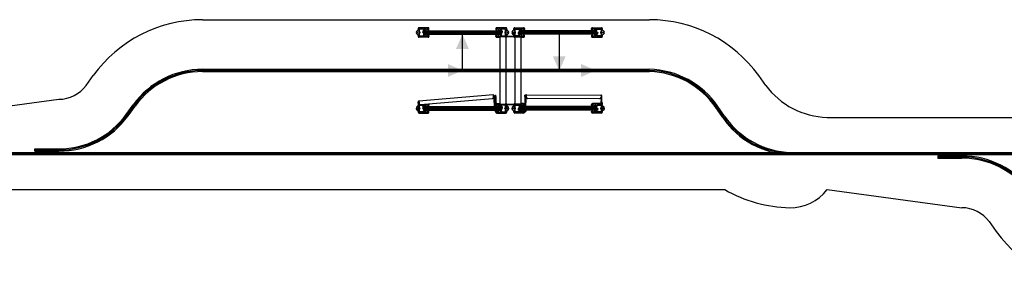
# Model space of a CAD drawing. Units: millimetres. Extents: x 11466 to 63757, y 0 to 11098.
# Drawn here: x 47396 to 55577, y 0 to 2220 of the extents above; entities that cross this region are included whole.
import ezdxf

# ---------------------------------------------------------------- set-up
doc = ezdxf.new("R2010")
doc.units = ezdxf.units.MM

# ---------------------------------------------------------------- blocks, each defined once
blk = doc.blocks.new('*U72')
at = {"color": 252, "true_color": 0x939598}
for p, q in [((2312.6, 1110), (6026.6, 1110)), ((1346, 565.4), (1404.6, 646.4)), ((6993.3, 565.4), (6934.7, 646.4)), ((0, 300), (1120, 450)), ((0, -300), (6651.7, -300))]:
    blk.add_line(p, q, dxfattribs=at)
at = {"color": 5}
for p, q in [((2312.6, 698.5), (6026.8, 698.5)), ((2312.6, 689), (6026.6, 689)), ((2312.6, 679.5), (6026.5, 679.5)), ((1679.3, 324.1), (1737.9, 405.1)), ((1687, 318.5), (1745.6, 399.5)), ((1694.7, 312.9), (1753.3, 393.9)), ((6635.2, 297.9), (6578.6, 380.3)), ((6643, 303.3), (6586.4, 385.7)), ((6650.9, 308.7), (6594.2, 391.1)), ((0, 9.5), (7502.8, 9.5)), ((0, 0), (7502.8, 0)), ((920, 38.5), (1120, 38.5)), ((920, 19.5), (920, 38.5)), ((920, 29), (1120, 29)), ((920, 19.5), (1120, 19.5)), ((0, -9.5), (7502.8, -9.5))]:
    blk.add_line(p, q, dxfattribs=at)
for p, q in [((4110.1, 689), (4115.1, 689)), ((4112.6, 691.5), (4112.6, 686.5))]:
    blk.add_line(p, q)
at = {"color": 252, "true_color": 0x939598}
for centre, radius, start, end in [((2312.6, -11), 1121, 90, 144.09602), ((6026.6, -11), 1121, 35.90398, 90), ((1120, 729), 279, 270, 324.09602), ((7517.1, 949.2), 649.3, 216.23226, 268.73756), ((7219.9, 699.8), 1150, 240.387, 268.59717), ((7199, -67.2), 382.7, 268.9161, 322.53858)]:
    blk.add_arc(centre, radius, start, end, dxfattribs=at)
at = {"color": 5}
for centre, radius, start, end in [((2312.6, -11), 709.5, 90, 144.09602), ((2312.6, -11), 700, 90, 144.09602), ((2312.6, -11), 690.5, 90, 144.09602), ((6009.5, -10.8), 690.5, 34.50115, 88.58755), ((6009.5, -10.8), 700, 34.50115, 88.59717), ((6009.5, -10.8), 709.5, 34.50115, 88.60659), ((1120, 729), 690.5, 270, 324.09602), ((1120, 729), 700, 270, 324.09602), ((1120, 729), 709.5, 270, 324.09602), ((7219.9, 699.8), 709.5, 214.50115, 268.59717), ((7219.9, 699.8), 700, 214.50115, 268.59717), ((7219.9, 699.8), 690.5, 214.50115, 268.59717)]:
    blk.add_arc(centre, radius, start, end, dxfattribs=at)
blk = doc.blocks.new('*U73')
at = {"color": 252, "true_color": 0x939598}
for p, q in [((0, 300), (6651.7, 300)), ((0, -300), (1120, -450)), ((1346, -565.4), (1404.6, -646.4)), ((6993.3, -565.4), (6934.7, -646.4)), ((2312.6, -1110), (6026.6, -1110))]:
    blk.add_line(p, q, dxfattribs=at)
at = {"color": 5}
for p, q in [((0, 9.5), (7502.8, 9.5)), ((0, 0), (7502.8, 0)), ((0, -9.5), (7502.8, -9.5)), ((920, -19.5), (1120, -19.5)), ((920, -19.5), (920, -38.5)), ((920, -29), (1120, -29)), ((920, -38.5), (1120, -38.5)), ((1679.3, -324.1), (1737.9, -405.1)), ((1687, -318.5), (1745.6, -399.5)), ((1694.7, -312.9), (1753.3, -393.9)), ((6635.2, -297.9), (6578.6, -380.3)), ((6643, -303.3), (6586.4, -385.7)), ((6650.9, -308.7), (6594.2, -391.1)), ((2312.6, -679.5), (6026.5, -679.5)), ((2312.6, -689), (6026.6, -689)), ((2312.6, -698.5), (6026.8, -698.5))]:
    blk.add_line(p, q, dxfattribs=at)
for p, q in [((4110.1, -689), (4115.1, -689)), ((4112.6, -691.5), (4112.6, -686.5))]:
    blk.add_line(p, q)
at = {"color": 252, "true_color": 0x939598}
for centre, radius, start, end in [((7219.9, -699.8), 1150, 91.40283, 119.613), ((7199, 67.2), 382.7, 37.46142, 91.0839), ((7517.1, -949.2), 649.3, 91.26244, 143.76774), ((1120, -729), 279, 35.90398, 90), ((2312.6, 11), 1121, 215.90398, 270), ((6026.6, 11), 1121, 270, 324.09602)]:
    blk.add_arc(centre, radius, start, end, dxfattribs=at)
at = {"color": 5}
for centre, radius, start, end in [((7219.9, -699.8), 709.5, 91.40283, 145.49885), ((1120, -729), 709.5, 35.90398, 90), ((1120, -729), 700, 35.90398, 90), ((1120, -729), 690.5, 35.90398, 90), ((7219.9, -699.8), 700, 91.40283, 145.49885), ((7219.9, -699.8), 690.5, 91.40283, 145.49885), ((2312.6, 11), 709.5, 215.90398, 270), ((2312.6, 11), 700, 215.90398, 270), ((2312.6, 11), 690.5, 215.90398, 270), ((6009.5, 10.8), 690.5, 271.41245, 325.49885), ((6009.5, 10.8), 700, 271.40283, 325.49885), ((6009.5, 10.8), 709.5, 271.39341, 325.49885)]:
    blk.add_arc(centre, radius, start, end, dxfattribs=at)
blk = doc.blocks.new('Stütze_SF4_DS')
at = {"color": 0}
for p, q in [((15, 25.7), (15, 7.8)), ((16.7, 7.8), (16.7, 25.7)), ((17.1, 4.1), (18.8, 3.1)), ((19.6, 4.7), (18, 5.6)), ((27.3, 30), (19.2, 30)), ((19.2, 28.2), (27.3, 28.2)), ((20, 1), (20, -1)), ((21.8, -1), (21.8, 1)), ((30.8, 30), (27.3, 30)), ((27.3, 28.2), (30.8, 28.2)), ((48.5, 30), (30.8, 30)), ((30.8, 28.2), (48.5, 28.2)), ((50.8, 26.6), (54, 17.8)), ((55.7, 18.4), (52.4, 27.2)), ((57.5, 15), (57.5, 15)), ((75, 16.7), (58, 16.7)), ((58, 15), (75, 15)), ((75, 15), (75, 16.7)), ((15, -7.8), (15, -25.8)), ((16.7, -25.8), (16.7, -7.8)), ((18.8, -3.1), (17.1, -4.1)), ((18, -5.6), (19.6, -4.7)), ((27.3, -28.3), (19.2, -28.3)), ((19.2, -30), (27.3, -30)), ((30.8, -28.3), (27.3, -28.3)), ((27.3, -30), (30.8, -30)), ((48.5, -28.3), (30.8, -28.3)), ((30.8, -30), (48.5, -30)), ((54, -17.8), (50.8, -26.6)), ((52.4, -27.2), (55.7, -18.4)), ((75, -15), (58, -15)), ((58, -16.8), (75, -16.8)), ((75, -16.8), (75, -15))]:
    blk.add_line(p, q, dxfattribs=at)
for centre, radius, start, end in [((19.2, 25.7), 4.25, 90, 180), ((19.2, 7.8), 4.25, 180, 240), ((19.2, 25.7), 2.5, 90, 180), ((19.2, 7.8), 2.5, 180, 240), ((17.5, 1), 2.5, 0, 60), ((17.5, 1), 4.25, 0, 60), ((48.5, 25.7), 4.25, 20, 90), ((48.5, 25.7), 2.5, 20, 90), ((58, 19.2), 4.25, 200, 270), ((58, 19.2), 2.5, 200, 270), ((19.2, -7.8), 4.25, 120, 180), ((19.2, -25.8), 4.25, 180, 270), ((19.2, -7.8), 2.5, 120, 180), ((19.2, -25.8), 2.5, 180, 270), ((17.5, -1), 2.5, 300, 0), ((17.5, -1), 4.25, 300, 0), ((48.5, -25.8), 2.5, 270, 340), ((48.5, -25.8), 4.25, 270, 340), ((58, -19.3), 4.25, 90, 160), ((58, -19.3), 2.5, 90, 160)]:
    blk.add_arc(centre, radius, start, end, dxfattribs=at)
blk = doc.blocks.new('PFEIL')
at = {"color": 7}
blk.add_line((9.46, 0), (0, 0), dxfattribs=at)
blk.add_solid([(0, 0), (3.78, -1.68), (3.78, 1.68)], dxfattribs=at)
blk = doc.blocks.new('*U81')
at = {"color": 3}
for p, q in [((-8, 347), (-8, 340.7)), ((74, 355), (0, 355)), ((29.8, 327.8), (669.3, 327.8)), ((29.8, 327.8), (29.8, 317.2)), ((31.3, 330), (43, 330)), ((43, 344.1), (42.6, 331.8)), ((55, 346), (45, 346)), ((57.4, 331.8), (57, 344.1)), ((60, 330), (660, 330)), ((82, 340.7), (82, 347)), ((638, 347), (638, 340.7)), ((720, 355), (646, 355)), ((662.6, 331.8), (663, 344.1)), ((665, 346), (675, 346)), ((669.3, 327.8), (669.3, 317.2)), ((670.3, 315.6), (670.3, 329.4)), ((670.7, 317.2), (670.7, 327.8)), ((671.4, 328.8), (676.7, 328.8)), ((673, 328.8), (673, 316.3)), ((673, 327.8), (689.1, 327.8)), ((676.7, 328.8), (683.1, 328.8)), ((677, 344.1), (677.4, 331.8)), ((677, 330), (683.1, 330)), ((688.4, 330), (683.1, 330)), ((683.1, 328.8), (688.4, 328.8)), ((689.1, 327.8), (689.1, 317.2)), ((689.9, 317.2), (689.9, 327.8)), ((728, 340.7), (728, 347)), ((-8, 289.3), (-8, 283)), ((74, 275), (0, 275)), ((29.8, 317.2), (669.3, 317.2)), ((31.3, 315), (36.5, 315)), ((36.5, 315), (665.1, 315)), ((36.5, 312.7), (36.5, 315)), ((36.5, 312.7), (683.5, 312.7)), ((36.5, 312.7), (36.5, 302.2)), ((36.5, 302.2), (683.5, 302.2)), ((36.5, 300), (36.5, 302.2)), ((36.5, 300), (43, 300)), ((42.6, 298.2), (43, 285.9)), ((45, 284), (55, 284)), ((57, 285.9), (57.4, 298.3)), ((60, 300), (660, 300)), ((82, 289.3), (82, 283)), ((638, 283), (638, 289.3)), ((646, 275), (670, 275)), ((663, 285.9), (662.6, 298.3)), ((663, 280.5), (663, 284.5)), ((668, 284.5), (663, 284.5)), ((663, 280.5), (668, 280.5)), ((665.1, 315), (671.4, 315)), ((668, 284.5), (717.5, 284.5)), ((668, 280.5), (718, 280.5)), ((670, 280.3), (675, 280.3)), ((670, 280.3), (670, -280.2)), ((688.4, 316.3), (671.4, 316.3)), ((671.4, 315), (676.8, 315)), ((673, 317.2), (689.1, 317.2)), ((674.6, 280.5), (674.8, 280.3)), ((715, 280.3), (675, 280.3)), ((676.8, 315), (683.5, 315)), ((677, 300), (683.5, 300)), ((677.4, 298.2), (677, 285.9)), ((680.7, 280.3), (680.5, 280.5)), ((683.5, 315), (688.4, 315)), ((683.5, 312.7), (683.5, 315)), ((683.5, 312.7), (683.5, 302.2)), ((683.5, 300), (683.5, 302.2)), ((685.2, 280.3), (685.1, 280.5)), ((687.7, 280.5), (687.9, 280.3)), ((715, 280.3), (715, 280.5)), ((715, 280.3), (720, 280.3)), ((717.5, 284.5), (718, 284.5)), ((720, 310.9), (720, 286.5)), ((720, 310.9), (724, 310.9)), ((720, 280.3), (720, -280.2)), ((724, 305.9), (724, 310.9)), ((724, 286.5), (724, 305.9)), ((728, 285), (728, 289.3)), ((616.6, -202.7), (-1.3, -253.9)), ((11.2, -282.9), (609.1, -233.4)), ((616.6, -202.7), (617.1, -208.7)), ((616.9, -205.7), (616.6, -202.7)), ((618.3, -222.6), (617.1, -208.7)), ((630.2, -330), (620.1, -208.4)), ((623.1, -208.2), (633.2, -329.8)), ((634, -206), (634, -216)), ((634, -206), (637, -206)), ((634, -342), (634, -216)), ((637, -216), (637, -206)), ((637, -216), (637, -342)), ((-8, -283), (-8, -289.3)), ((-0.8, -332.1), (-6.7, -260.3)), ((-6, -269.2), (-6, -276)), ((-6, -342), (-6, -276)), ((2.2, -331.8), (-3.7, -260.1)), ((-3, -305.5), (-3, -342)), ((-0.8, -259.8), (-1.3, -253.9)), ((-0.8, -259.8), (0.4, -273.8)), ((0.6, -275), (0, -275)), ((0, -275), (0.6, -275)), ((0, -289.2), (0, -305.3)), ((1.7, -307.2), (1.7, -289.2)), ((1.7, -326.5), (1.7, -322.8)), ((2.1, -310.9), (3.7, -311.9)), ((3.7, -318.1), (2.1, -319.1)), ((4.6, -310.3), (3, -309.4)), ((3, -320.6), (4.6, -319.7)), ((12.2, -285), (4.2, -285)), ((4.2, -286.8), (12.2, -286.8)), ((5, -314), (5, -316)), ((6.7, -316), (6.7, -314)), ((15.7, -285), (12.2, -285)), ((12.2, -286.8), (15.7, -286.8)), ((33.5, -285), (15.7, -285)), ((15.7, -286.8), (33.5, -286.8)), ((29.8, -302.2), (627.9, -302.2)), ((29.8, -302.2), (29.8, -312.8)), ((29.8, -312.8), (628.8, -312.8)), ((31.3, -300), (43, -300)), ((31.3, -315), (36.5, -315)), ((35.8, -288.4), (39, -297.2)), ((36.5, -315), (628.9, -315)), ((36.5, -317.2), (36.5, -315)), ((36.5, -317.2), (629.1, -317.2)), ((36.5, -317.2), (36.5, -327.8)), ((40.7, -296.6), (37.4, -287.8)), ((43, -285.9), (42.6, -298.2)), ((60, -298.2), (43, -298.2)), ((43, -300), (60, -300)), ((55, -284), (45, -284)), ((57.4, -298.2), (57, -285.9)), ((60, -300), (60, -298.2)), ((60, -300), (627.7, -300)), ((82, -283), (82, -289.3)), ((82, -289.3), (82, -285)), ((630.7, -300), (634, -300)), ((630.9, -302.2), (634, -302.2)), ((631.8, -312.8), (634, -312.8)), ((632, -315), (634, -315)), ((632.1, -317.2), (634, -317.2)), ((637, -300), (660, -300)), ((637, -302.2), (669.3, -302.2)), ((637, -312.8), (669.3, -312.8)), ((637, -315), (665.1, -315)), ((637, -317.2), (683.5, -317.2)), ((638, -289.3), (638, -283)), ((646, -275), (670, -275)), ((660, -300), (677, -300)), ((662.6, -298.2), (663, -285.9)), ((663, -280.4), (663, -284.4)), ((663, -280.4), (668, -280.4)), ((663, -284.4), (717.5, -284.4)), ((665.1, -315), (671.4, -315)), ((668, -280.4), (718, -280.4)), ((669.3, -302.2), (669.3, -312.8)), ((675, -280.2), (670, -280.2)), ((670.3, -314.4), (670.3, -300.6)), ((670.7, -312.8), (670.7, -302.2)), ((671.4, -301.2), (676.7, -301.2)), ((688.4, -313.7), (671.4, -313.7)), ((671.4, -315), (676.8, -315)), ((673, -301.2), (673, -313.7)), ((673, -302.2), (689.1, -302.2)), ((673, -312.8), (689.1, -312.8)), ((675, -280.2), (715, -280.2)), ((676.7, -301.2), (683.1, -301.2)), ((676.8, -315), (683.5, -315)), ((677, -285.9), (677.4, -298.2)), ((677, -300), (683.1, -300)), ((688.4, -300), (683.1, -300)), ((683.1, -301.2), (688.4, -301.2)), ((683.5, -315), (688.4, -315)), ((683.5, -317.2), (683.5, -315)), ((683.5, -317.2), (683.5, -327.8)), ((689.1, -302.2), (689.1, -312.8)), ((689.9, -312.8), (689.9, -302.2)), ((720, -280.2), (715, -280.2)), ((715, -280.4), (715, -280.2)), ((717.5, -284.4), (718, -284.4)), ((720, -310.9), (720, -286.4)), ((720, -310.9), (724, -310.9)), ((724, -286.4), (724, -305.9)), ((724, -305.9), (724, -310.9)), ((728, -289.3), (728, -285)), ((-8, -340.7), (-8, -347)), ((-0.8, -332.1), (0, -342.1)), ((3, -341.8), (0, -342.1)), ((0, -345), (66, -345)), ((66, -348), (0, -348)), ((0, -355), (74, -355)), ((3, -341.8), (2.2, -331.8)), ((12.2, -343.2), (4.2, -343.2)), ((4.2, -345), (12.2, -345)), ((15.7, -343.2), (12.2, -343.2)), ((12.2, -345), (15.7, -345)), ((33.5, -343.2), (15.7, -343.2)), ((15.7, -345), (33.5, -345)), ((39, -332.8), (35.8, -341.6)), ((36.5, -327.8), (630, -327.8)), ((36.5, -330), (36.5, -327.8)), ((36.5, -330), (43, -330)), ((37.4, -342.2), (40.7, -333.4)), ((42.5, -330), (42.5, -330)), ((42.6, -331.8), (43, -344.1)), ((60, -330), (43, -330)), ((43, -331.7), (60, -331.7)), ((57, -344.1), (57.4, -331.7)), ((60, -331.7), (60, -330)), ((60, -330), (630.2, -330)), ((76, -345), (66, -345)), ((66, -348), (76, -348)), ((76, -345), (76, -348)), ((82, -347), (82, -340.7)), ((630.2, -330), (631, -340)), ((634, -339.7), (631, -340)), ((633, -327.8), (634, -327.8)), ((634, -339.7), (633.2, -329.8)), ((633.2, -330), (634, -330)), ((637, -327.8), (683.5, -327.8)), ((637, -330), (660, -330)), ((638, -340.7), (638, -344.2)), ((640, -345), (720, -345)), ((710, -348), (640, -348)), ((646, -355), (720, -355)), ((663, -344.1), (662.6, -331.7)), ((677, -330), (683.5, -330)), ((677.4, -331.8), (677, -344.1)), ((683.5, -330), (683.5, -327.8)), ((707.7, -345), (715.7, -345)), ((710, -348), (720, -348)), ((720, -345), (720, -348)), ((728, -347), (728, -340.7))]:
    blk.add_line(p, q, dxfattribs=at)
at = {"color": 1}
for p, q in [((786, 340.7), (786, 347)), ((794, 355), (868, 355)), ((830.5, 330), (830.5, 327.8)), ((837, 330), (830.5, 330)), ((1477.5, 327.8), (830.5, 327.8)), ((830.5, 317.2), (830.5, 327.8)), ((836.6, 331.8), (837, 344.1)), ((839, 346), (849, 346)), ((851, 344.1), (851.4, 331.8)), ((1454, 330), (854, 330)), ((876, 347), (876, 340.7)), ((1432, 340.7), (1432, 347)), ((1440, 355), (1514, 355)), ((1457, 344.1), (1456.6, 331.8)), ((1469, 346), (1459, 346)), ((1471.4, 331.8), (1471, 344.1)), ((1477.5, 330), (1471, 330)), ((1477.5, 330), (1477.5, 327.8)), ((1477.5, 317.2), (1477.5, 327.8)), ((1522, 347), (1522, 340.7)), ((786, 285), (786, 289.3)), ((790, 305.9), (790, 310.9)), ((794, 310.9), (790, 310.9)), ((790, 286.5), (790, 305.9)), ((794, 310.9), (794, 310.3)), ((794, 310.9), (794, 286.5)), ((799, 280.3), (794, 280.3)), ((794, 280.3), (794, -280.2)), ((796.5, 284.5), (796, 284.5)), ((846, 280.5), (796, 280.5)), ((796.5, 284.5), (851, 284.5)), ((799, 280.3), (799, 280.5)), ((799, 280.3), (839, 280.3)), ((824.1, 312.7), (824.1, 302.2)), ((841, 312.7), (824.9, 312.7)), ((824.9, 302.2), (824.9, 312.7)), ((841, 302.2), (824.9, 302.2)), ((830.5, 315), (825.6, 315)), ((825.6, 313.7), (842.6, 313.7)), ((830.9, 301.2), (825.6, 301.2)), ((825.6, 300), (830.9, 300)), ((826.3, 280.5), (826.1, 280.3)), ((828.8, 280.3), (828.9, 280.5)), ((830.5, 317.2), (830.5, 315)), ((1477.5, 317.2), (830.5, 317.2)), ((837.2, 315), (830.5, 315)), ((837.3, 301.2), (830.9, 301.2)), ((837, 300), (830.9, 300)), ((833.3, 280.3), (833.5, 280.5)), ((836.5, 300), (836.5, 300)), ((837, 285.9), (836.6, 298.2)), ((842.6, 315), (837.2, 315)), ((842.6, 301.2), (837.3, 301.2)), ((844, 280.3), (839, 280.3)), ((839.4, 280.5), (839.2, 280.3)), ((841, 301.2), (841, 313.7)), ((848.9, 315), (842.6, 315)), ((843.3, 312.7), (843.3, 302.2)), ((843.7, 314.4), (843.7, 300.6)), ((844, 280.3), (844, -280.2)), ((844, 275), (868, 275)), ((1484.2, 312.7), (844.7, 312.7)), ((844.7, 302.2), (844.7, 312.7)), ((1484.2, 302.2), (844.7, 302.2)), ((851, 280.5), (846, 280.5)), ((1477.5, 315), (848.9, 315)), ((851.4, 298.3), (851, 285.9)), ((851, 280.5), (851, 284.5)), ((1454, 300), (854, 300)), ((876, 283), (876, 289.3)), ((1432, 289.3), (1432, 283)), ((1440, 275), (1514, 275)), ((1456.6, 298.3), (1457, 285.9)), ((1459, 284), (1469, 284)), ((1482.7, 300), (1471, 300)), ((1471, 285.9), (1471.4, 298.2)), ((1477.5, 317.2), (1477.5, 315)), ((1482.7, 315), (1477.5, 315)), ((1484.2, 302.2), (1484.2, 312.7)), ((1522, 289.3), (1522, 283)), ((880, -206), (877, -206)), ((877, -216), (877, -206)), ((877, -216), (877, -342)), ((880, -206), (880, -216)), ((880, -342), (880, -216)), ((885.2, -208.2), (884.8, -330.2)), ((887.8, -330.2), (888.2, -208.2)), ((891.3, -202.2), (891.2, -208.2)), ((891.2, -222.2), (891.2, -208.2)), ((891.3, -202.2), (1511.3, -204.4)), ((1501.1, -234.3), (901.1, -232.2)), ((1511.2, -210.4), (1511.3, -204.4)), ((1511.2, -210.4), (1511.2, -224.4)), ((1513.9, -292), (1514.2, -210.4)), ((1517, -282.4), (1517.2, -210.4)), ((786, -289.3), (786, -285)), ((790, -286.4), (790, -305.9)), ((790, -305.9), (790, -310.9)), ((794, -310.9), (790, -310.9)), ((794, -280.2), (799, -280.2)), ((794, -310.9), (794, -286.4)), ((846, -280.4), (796, -280.4)), ((796.5, -284.4), (796, -284.4)), ((796.5, -284.4), (851, -284.4)), ((839, -280.2), (799, -280.2)), ((799, -280.4), (799, -280.2)), ((824.1, -317.2), (824.1, -327.8)), ((841, -317.2), (824.9, -317.2)), ((824.9, -327.8), (824.9, -317.2)), ((830.5, -315), (825.6, -315)), ((825.6, -316.2), (842.6, -316.2)), ((830.5, -300), (830.5, -302.2)), ((837, -300), (830.5, -300)), ((877, -302.2), (830.5, -302.2)), ((830.5, -312.8), (830.5, -302.2)), ((830.5, -312.8), (830.5, -315)), ((877, -312.8), (830.5, -312.8)), ((837.2, -315), (830.5, -315)), ((836.6, -298.2), (837, -285.9)), ((842.6, -315), (837.2, -315)), ((839, -280.2), (844, -280.2)), ((841, -328.8), (841, -316.2)), ((848.9, -315), (842.6, -315)), ((843.3, -317.2), (843.3, -327.8)), ((843.7, -315.6), (843.7, -329.4)), ((868, -275), (844, -275)), ((844.7, -327.8), (844.7, -317.2)), ((877, -317.2), (844.7, -317.2)), ((851, -280.4), (846, -280.4)), ((877, -315), (848.9, -315)), ((851, -280.4), (851, -284.4)), ((851, -285.9), (851.4, -298.2)), ((877, -300), (854, -300)), ((876, -283), (876, -289.3)), ((884.9, -300), (880, -300)), ((884.9, -302.2), (880, -302.2)), ((884.9, -312.8), (880, -312.8)), ((884.9, -315), (880, -315)), ((884.9, -317.2), (880, -317.2)), ((1454, -300), (887.9, -300)), ((1477.5, -302.2), (887.9, -302.2)), ((1477.5, -312.8), (887.9, -312.8)), ((1477.5, -315), (887.9, -315)), ((1484.2, -317.2), (887.9, -317.2)), ((1432, -289.3), (1432, -283)), ((1513.9, -275), (1440, -275)), ((1454, -298.2), (1454, -300)), ((1471, -298.2), (1454, -298.2)), ((1454, -300), (1471, -300)), ((1457, -285.9), (1456.6, -298.2)), ((1469, -284), (1459, -284)), ((1471.4, -298.2), (1471, -285.9)), ((1477.5, -300), (1471, -300)), ((1471.5, -300), (1471.5, -300)), ((1476.6, -287.8), (1473.3, -296.6)), ((1475, -297.2), (1478.2, -288.4)), ((1477.5, -300), (1477.5, -302.2)), ((1477.5, -312.8), (1477.5, -302.2)), ((1477.5, -312.8), (1477.5, -315)), ((1482.7, -315), (1477.5, -315)), ((1498.2, -285), (1480.5, -285)), ((1480.5, -286.8), (1498.2, -286.8)), ((1484.2, -327.8), (1484.2, -317.2)), ((1501.8, -285), (1498.2, -285)), ((1498.2, -286.8), (1501.8, -286.8)), ((1509.8, -285), (1501.8, -285)), ((1501.8, -286.8), (1509.8, -286.8)), ((1507.3, -314), (1507.3, -316)), ((1509, -316), (1509, -314)), ((1511, -309.4), (1509.4, -310.3)), ((1509.4, -319.7), (1511, -320.6)), ((1510.3, -311.9), (1511.9, -310.9)), ((1511.9, -319.1), (1510.3, -318.1)), ((1512.3, -289.2), (1512.3, -307.2)), ((1512.3, -322.8), (1512.3, -340.8)), ((1513.9, -292), (1516.9, -292)), ((1514, -307.2), (1514, -292)), ((1514, -340.8), (1514, -322.8)), ((1516.9, -292), (1517, -282.4)), ((1520, -266), (1517, -266)), ((1517, -266), (1517, -342)), ((1520, -266), (1520, -276)), ((1520, -342), (1520, -276)), ((1522, -283), (1522, -289.3)), ((786, -347), (786, -340.7)), ((794, -345), (794, -348)), ((874, -345), (794, -345)), ((804, -348), (794, -348)), ((868, -355), (794, -355)), ((804, -348), (874, -348)), ((841, -327.8), (824.9, -327.8)), ((830.9, -328.8), (825.6, -328.8)), ((825.6, -330), (830.9, -330)), ((837.3, -328.8), (830.9, -328.8)), ((837, -330), (830.9, -330)), ((837, -344.1), (836.6, -331.8)), ((842.6, -328.8), (837.3, -328.8)), ((877, -327.8), (844.7, -327.8)), ((851.4, -331.7), (851, -344.1)), ((877, -330), (854, -330)), ((876, -340.7), (876, -344.2)), ((884.8, -327.8), (880, -327.8)), ((884.8, -330), (880, -330)), ((884.8, -340.2), (884.8, -330.2)), ((884.8, -340.2), (887.8, -340.2)), ((1484.2, -327.8), (887.8, -327.8)), ((1454, -330), (887.8, -330)), ((887.8, -330.2), (887.8, -340.2)), ((1432, -347), (1432, -340.7)), ((1438, -345), (1448, -345)), ((1438, -345), (1438, -348)), ((1448, -348), (1438, -348)), ((1514, -355), (1440, -355)), ((1514, -345), (1448, -345)), ((1448, -348), (1514, -348)), ((1454, -330), (1454, -331.7)), ((1471, -330), (1454, -330)), ((1454, -331.7), (1471, -331.7)), ((1456.6, -331.7), (1457, -344.1)), ((1482.7, -330), (1471, -330)), ((1471, -344.1), (1471.4, -331.8)), ((1473.3, -333.4), (1476.6, -342.2)), ((1478.2, -341.6), (1475, -332.8)), ((1498.2, -343.2), (1480.5, -343.2)), ((1480.5, -345), (1498.2, -345)), ((1501.8, -343.2), (1498.2, -343.2)), ((1498.2, -345), (1501.8, -345)), ((1509.8, -343.2), (1501.8, -343.2)), ((1501.8, -345), (1509.8, -345)), ((1522, -340.7), (1522, -347))]:
    blk.add_line(p, q, dxfattribs=at)
at = {"color": 7}
for p, q in [((722, 282), (792, 282)), ((723.8, 285), (790.2, 285)), ((792, -282), (722, -282)), ((790.2, -285), (723.8, -285))]:
    blk.add_line(p, q, dxfattribs=at)
at = {"color": 3}
for centre in [(72, 345), (648, 345), (-15, 315), (72, 285), (648, 285), (735, 315), (-15, -315), (72, -285), (648, -285), (735, -315)]:
    blk.add_circle(centre, 5.75, dxfattribs=at)
at = {"color": 1}
for centre in [(866, 345), (1442, 345), (779, 315), (866, 285), (1442, 285), (1529, 315), (779, -315), (866, -285), (1442, -285), (1529, -315)]:
    blk.add_circle(centre, 5.75, dxfattribs=at)
at = {"color": 3}
for centre, radius, start, end in [((-8, 315), 17, 113.1324, 246.8676), ((-19, 340.7), 11, 293.1324, 0), ((0, 347), 8, 90, 180), ((45, 344), 2, 90, 178), ((55, 344), 2, 2, 90), ((90, 315), 25, 113.1324, 143.1301), ((74, 347), 8, 0, 90), ((79, 340.7), 3, 293.1324, 0), ((646, 347), 8, 90, 180), ((641, 340.7), 3, 180, 246.8676), ((630, 315), 25, 36.8699, 66.8676), ((665, 344), 2, 90, 178), ((675, 344), 2, 2, 90), ((720, 347), 8, 0, 90), ((739, 340.7), 11, 180, 246.8676), ((728, 315), 17, 293.1324, 66.8676), ((-19, 289.3), 11, 0, 66.8676), ((0, 283), 8, 180, 270), ((45, 286), 2, 182, 270), ((55, 286), 2, 270, 358), ((90, 315), 25, 216.8699, 246.8676), ((74, 283), 8, 270, 0), ((79, 289.3), 3, 0, 66.8676), ((641, 289.3), 3, 113.1324, 180), ((646, 283), 8, 180, 270), ((630, 315), 25, 293.1324, 323.1301), ((665, 286), 2, 182, 228.62504), ((675, 286), 2, 311.37496, 358), ((718, 286.5), 2, 270, 0), ((718, 286.5), 6, 270, 0), ((720, 283), 8, 270, 352.81924), ((739, 289.3), 11, 113.1324, 180), ((608.3, -223.4), 10, 274.734, 4.734), ((617.1, -208.7), 6, 4.734, 94.734), ((617.1, -208.7), 3, 4.734, 94.734), ((-8, -315), 17, 113.1324, 246.8676), ((-19, -289.3), 11, 293.1324, 0), ((0, -283), 8, 138.59038, 180), ((-0.8, -259.8), 6, 94.734, 184.734), ((-0.8, -259.8), 3, 94.734, 184.734), ((0, -283), 8, 90, 108.06058), ((4.2, -289.2), 4.25, 90, 180), ((4.2, -307.2), 4.25, 201.06789, 240), ((10.4, -273), 10, 184.734, 274.734), ((4.2, -322.8), 4.25, 120, 135.91975), ((4.2, -289.2), 2.5, 90, 180), ((4.2, -307.2), 2.5, 180, 240), ((4.2, -322.8), 2.5, 120, 180), ((2.5, -314), 2.5, 0, 60), ((2.5, -316), 2.5, 300, 0), ((2.5, -314), 4.25, 0, 60), ((2.5, -316), 4.25, 300, 0), ((33.5, -289.2), 4.25, 20, 90), ((33.5, -289.2), 2.5, 20, 90), ((43, -295.7), 4.25, 200, 270), ((43, -295.7), 2.5, 200, 270), ((45, -286), 2, 90, 178), ((55, -286), 2, 2, 90), ((90, -315), 25, 113.1324, 143.1301), ((74, -283), 8, 0, 45.80432), ((79, -289.3), 3, 293.1324, 0), ((646, -283), 8, 90, 175.22019), ((646, -283), 8, 90, 180), ((641, -289.3), 3, 180, 246.8676), ((641, -289.3), 3, 180, 246.8676), ((630, -315), 25, 36.8699, 66.8676), ((630, -315), 25, 36.8699, 66.8676), ((665, -286), 2, 131.37496, 178), ((675, -286), 2, 2, 48.62504), ((718, -286.4), 6, 0, 90), ((718, -286.4), 2, 0, 90), ((720, -283), 8, 7.18076, 90), ((739, -289.3), 11, 180, 246.8676), ((728, -315), 17, 293.1324, 66.8676), ((-19, -340.7), 11, 0, 66.8676), ((0, -347), 8, 180, 270), ((0, -342), 6, 180, 270), ((0, -342), 3, 180, 270), ((4.2, -340.8), 4.25, 197.6172, 270), ((4.2, -340.8), 2.5, 207.00819, 270), ((33.5, -340.8), 2.5, 270, 340), ((33.5, -340.8), 4.25, 270, 340), ((43, -334.2), 4.25, 90, 160), ((43, -334.2), 2.5, 90, 160), ((45, -344), 2, 182, 208.3854), ((55, -344), 2, 331.6146, 358), ((72, -345), 5.75, 211.44898, 180), ((90, -315), 25, 216.8699, 246.8676), ((74, -347), 8, 270, 0), ((79, -340.7), 3, 0, 66.8676), ((640, -342), 6, 180, 270), ((640, -342), 3, 180, 270), ((641, -340.7), 3, 113.1324, 180), ((646, -347), 8, 184.77981, 270), ((630, -315), 25, 293.1324, 323.1301), ((648, -345), 5.75, 0, 180), ((648, -345), 5.75, 211.44898, 328.55102), ((665, -344), 2, 182, 208.3854), ((675, -344), 2, 331.6146, 358), ((720, -347), 8, 270, 0), ((739, -340.7), 11, 113.1324, 180)]:
    blk.add_arc(centre, radius, start, end, dxfattribs=at)
at = {"color": 1}
for centre, radius, start, end in [((786, 315), 17, 113.1324, 246.8676), ((775, 340.7), 11, 293.1324, 0), ((794, 347), 8, 90, 180), ((839, 344), 2, 90, 178), ((849, 344), 2, 2, 90), ((884, 315), 25, 113.1324, 143.1301), ((868, 347), 8, 0, 90), ((873, 340.7), 3, 293.1324, 0), ((1440, 347), 8, 90, 180), ((1435, 340.7), 3, 180, 246.8676), ((1424, 315), 25, 36.8699, 66.8676), ((1459, 344), 2, 90, 178), ((1469, 344), 2, 2, 90), ((1514, 347), 8, 0, 90), ((1533, 340.7), 11, 180, 246.8676), ((1522, 315), 17, 293.1324, 66.8676), ((775, 289.3), 11, 0, 66.8676), ((794, 283), 8, 187.18076, 270), ((796, 286.5), 6, 180, 270), ((796, 286.5), 2, 180, 270), ((839, 286), 2, 182, 228.62504), ((849, 286), 2, 311.37496, 358), ((884, 315), 25, 216.8699, 246.8676), ((868, 283), 8, 270, 0), ((873, 289.3), 3, 0, 66.8676), ((1435, 289.3), 3, 113.1324, 180), ((1440, 283), 8, 180, 270), ((1424, 315), 25, 293.1324, 323.1301), ((1459, 286), 2, 182, 270), ((1469, 286), 2, 270, 358), ((1514, 283), 8, 270, 0), ((1533, 289.3), 11, 113.1324, 180), ((891.2, -208.2), 6, 127.92525, 179.79894), ((891.2, -208.2), 6, 89.79894, 127.92525), ((891.2, -208.2), 3, 89.79894, 179.79894), ((901.2, -222.2), 10, 179.79894, 269.79894), ((1501.2, -224.3), 10, 269.79894, 359.79894), ((1511.2, -210.4), 3, 359.79894, 89.79894), ((1511.2, -210.4), 6, 359.79894, 89.79894), ((786, -315), 17, 113.1324, 246.8676), ((775, -289.3), 11, 293.1324, 0), ((794, -283), 8, 90, 172.81924), ((796, -286.4), 6, 90, 180), ((796, -286.4), 2, 90, 180), ((839, -286), 2, 131.37496, 178), ((849, -286), 2, 2, 48.62504), ((884, -315), 25, 113.1324, 143.1301), ((868, -283), 8, 0, 90), ((873, -289.3), 3, 293.1324, 0), ((1440, -283), 8, 90, 180), ((1435, -289.3), 3, 180, 246.8676), ((1424, -315), 25, 36.8699, 66.8676), ((1459, -286), 2, 90, 178), ((1469, -286), 2, 2, 90), ((1471, -295.7), 2.5, 270, 340), ((1471, -295.7), 4.25, 270, 340), ((1480.5, -289.2), 4.25, 90, 160), ((1480.5, -289.2), 2.5, 90, 160), ((1511.5, -314), 4.25, 120, 180), ((1511.5, -316), 4.25, 180, 240), ((1511.5, -314), 2.5, 120, 180), ((1511.5, -316), 2.5, 180, 240), ((1509.8, -289.2), 4.25, 13.0609, 90), ((1509.8, -289.2), 2.5, 0, 90), ((1509.8, -307.2), 2.5, 300, 0), ((1509.8, -322.8), 2.5, 0, 60), ((1509.8, -307.2), 4.25, 300, 0), ((1509.8, -322.8), 4.25, 0, 60), ((1514, -283), 8, 0, 41.40962), ((1514, -283), 8, 0, 41.40962), ((1533, -289.3), 11, 180, 246.8676), ((1522, -315), 17, 293.1324, 66.8676), ((775, -340.7), 11, 0, 66.8676), ((794, -347), 8, 180, 270), ((839, -344), 2, 182, 208.3854), ((849, -344), 2, 331.6146, 358), ((866, -345), 5.75, 0, 180), ((866, -345), 5.75, 211.44898, 328.55102), ((884, -315), 25, 216.8699, 246.8676), ((868, -347), 8, 270, 355.22019), ((874, -342), 6, 270, 0), ((874, -342), 3, 270, 0), ((873, -340.7), 3, 0, 66.8676), ((1435, -340.7), 3, 113.1324, 180), ((1440, -347), 8, 180, 270), ((1424, -315), 25, 293.1324, 323.1301), ((1442, -345), 5.75, 0, 328.55102), ((1459, -344), 2, 182, 208.3854), ((1469, -344), 2, 331.6146, 358), ((1471, -334.2), 4.25, 20, 90), ((1471, -334.2), 2.5, 20, 90), ((1480.5, -340.8), 4.25, 200, 270), ((1480.5, -340.8), 2.5, 200, 270), ((1509.8, -340.8), 4.25, 270, 0), ((1509.8, -340.8), 2.5, 270, 0), ((1514, -342), 6, 270, 0), ((1514, -342), 3, 270, 0), ((1514, -347), 8, 270, 0), ((1533, -340.7), 11, 113.1324, 180)]:
    blk.add_arc(centre, radius, start, end, dxfattribs=at)
at = {"color": 3, "extrusion": (0, 0, -1)}
for centre, major_axis, start_param, end_param in [((31.3, 327.8), (0, 2.25), 4.712389, 6.283185), ((672.6, 327.8), (3.31, 0), 3.141593, 3.936957), ((671.4, 327.8), (0, 2.25), 5.507753, 6.283185), ((671.4, 327.8), (0, 1), 4.712389, 6.283185), ((688.4, 327.8), (0, 2.25), 0, 1.570796), ((688.4, 327.8), (0, 1), 0, 1.570796), ((31.3, 317.2), (0, -2.25), 0, 1.570796), ((672.6, 317.2), (-3.31, 0), 5.487821, 6.283185), ((671.4, 317.2), (0, -2.25), 0, 0.775432), ((671.4, 317.2), (0, -1), 0, 1.570796), ((688.4, 317.2), (0, -1), 4.712389, 6.283185), ((688.4, 317.2), (0, -2.25), 4.712389, 6.283185), ((31.3, -302.2), (0, 2.25), 4.712389, 6.283185), ((31.3, -312.8), (0, -2.25), 0, 1.570796), ((672.6, -302.2), (3.31, 0), 3.141593, 3.936957), ((672.6, -312.8), (-3.31, 0), 5.487821, 6.283185), ((671.4, -302.2), (0, 2.25), 5.507753, 6.283185), ((671.4, -312.8), (0, -2.25), 0, 0.775432), ((671.4, -302.2), (0, 1), 4.712389, 6.283185), ((671.4, -312.8), (0, -1), 0, 1.570796), ((688.4, -302.2), (0, 2.25), 0, 1.570796), ((688.4, -302.2), (0, 1), 0, 1.570796), ((688.4, -312.8), (0, -1), 4.712389, 6.283185), ((688.4, -312.8), (0, -2.25), 4.712389, 6.283185)]:
    blk.add_ellipse(centre, major_axis=major_axis, ratio=0.679997, start_param=start_param, end_param=end_param, dxfattribs=at)
at = {"color": 1, "extrusion": (0, 0, -1)}
for centre, major_axis, start_param, end_param in [((825.6, 312.7), (0, 2.25), 4.712389, 6.283185), ((825.6, 302.2), (0, -2.25), 0, 1.570796), ((825.6, 312.7), (0, 1), 4.712389, 6.283185), ((825.6, 302.2), (0, -1), 0, 1.570796), ((842.6, 312.7), (0, 2.25), 0, 0.775432), ((842.6, 312.7), (0, 1), 0, 1.570796), ((842.6, 302.2), (0, -1), 4.712389, 6.283185), ((842.6, 302.2), (0, -2.25), 5.507753, 6.283185), ((841.4, 312.7), (3.31, 0), 5.487821, 6.283185), ((841.4, 302.2), (-3.31, 0), 3.141593, 3.936957), ((1482.7, 312.7), (0, 2.25), 0, 1.570796), ((1482.7, 302.2), (0, -2.25), 4.712389, 6.283185), ((825.6, -317.2), (0, 2.25), 4.712389, 6.283185), ((825.6, -317.2), (0, 1), 4.712389, 6.283185), ((842.6, -317.2), (0, 2.25), 0, 0.775432), ((842.6, -317.2), (0, 1), 0, 1.570796), ((841.4, -317.2), (3.31, 0), 5.487821, 6.283185), ((1482.7, -317.2), (0, 2.25), 0, 1.570796), ((825.6, -327.8), (0, -2.25), 0, 1.570796), ((825.6, -327.8), (0, -1), 0, 1.570796), ((842.6, -327.8), (0, -1), 4.712389, 6.283185), ((842.6, -327.8), (0, -2.25), 5.507753, 6.283185), ((841.4, -327.8), (-3.31, 0), 3.141593, 3.936957), ((1482.7, -327.8), (0, -2.25), 4.712389, 6.283185)]:
    blk.add_ellipse(centre, major_axis=major_axis, ratio=0.679997, start_param=start_param, end_param=end_param, dxfattribs=at)
at = {"color": 3, "xscale": -1, "rotation": 180}
blk.add_blockref('Stütze_SF4_DS', (-15, 315), dxfattribs=at)
at = {"color": 3, "xscale": -1}
for p in [(735, 315), (735, -315)]:
    blk.add_blockref('Stütze_SF4_DS', p, dxfattribs=at)
at = {"color": 1}
for p in [(779, 315), (779, -315)]:
    blk.add_blockref('Stütze_SF4_DS', p, dxfattribs=at)
at = {"color": 1, "rotation": 180}
blk.add_blockref('Stütze_SF4_DS', (1529, 315), dxfattribs=at)
at = {"color": 3, "xscale": 32, "yscale": 32, "zscale": 32}
for p, rotation in [((360, 300), 270), ((360, 0), 180)]:
    blk.add_blockref('PFEIL', p, dxfattribs=dict(at, rotation=rotation))
at = {"color": 0, "yscale": 32, "zscale": 32}
for p, xscale, rotation in [((1164.4, -2.8), -32, 270), ((1467.1, 0), 32, 180)]:
    blk.add_blockref('PFEIL', p, dxfattribs=dict(at, xscale=xscale, rotation=rotation))

msp = doc.modelspace()

# ---------------------------------------------------------------- block references
for name, p in [('*U72', (46601.8, 1110)), ('*U81', (50714.5, 1799)), ('*U73', (54104.6, 1110))]:
    msp.add_blockref(name, p)

doc.saveas('drawing.dxf')
